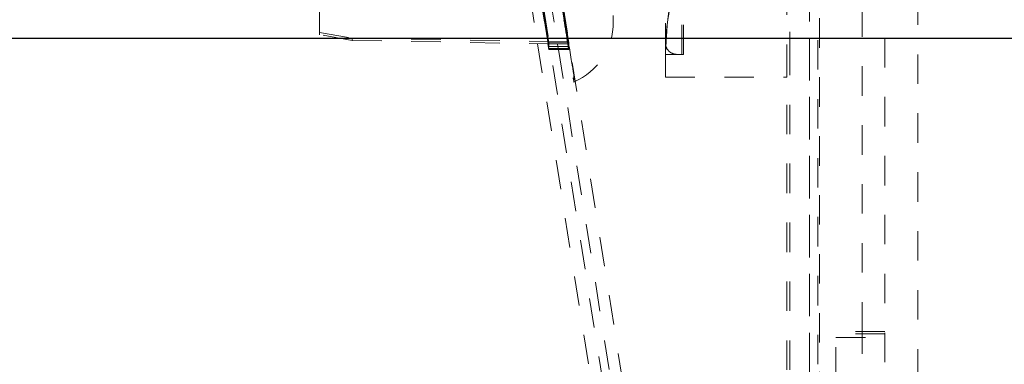
# Model space of a CAD drawing. Units: millimetres. Extents: x 1331 to 1892, y 72 to 806.
# Drawn here: x 1757 to 1787, y 548 to 559 of the extents above; entities that cross this region are included whole.
import ezdxf

# ---------------------------------------------------------------- set-up
doc = ezdxf.new("R2010")
doc.units = ezdxf.units.MM
doc.linetypes.add('_..__..__..__.._', pattern=[1.8, 0.9, -0.9])
doc.linetypes.add('______..__..__..', pattern=[7.2, 2.7, -0.9, 0.9, -0.9, 0.9, -0.9])
doc.layers.add('Ansichten', color=7, linetype='Continuous')
doc.layers.add('Maße', color=7, linetype='Continuous')
doc.dimstyles.get("Standard").update_dxf_attribs({"dimtxt": 0.18, "dimasz": 0.18, "dimexe": 0.18, "dimexo": 0.0625, "dimgap": 0.09, "dimtad": 0, "dimtih": 1, "dimtoh": 1, "dimdec": 4, "dimzin": 0, "dimdsep": 46, "dimtxsty": 'Standard', "dimcen": 0.09, "dimadec": 0, "dimazin": 0, "dimtfac": 1, "dimtdec": 4, "dimtofl": 0, "dimtmove": 0, "dimatfit": 3, "dimfxl": 0, "dimtolj": 1, "dimtzin": 0, "dimarcsym": 0})

# ---------------------------------------------------------------- blocks, each defined once
blk = doc.blocks.new('@725')
at = {"layer": 'Maße', "color": 212, "linetype": '_..__..__..__.._', "lineweight": 9}
for p, q in [((1783.5, 490.504), (1783.5, 647.504)), ((1784.5, 647.504), (1784.5, 490.504)), ((1769.983, 578.499), (1775.895, 541.171)), ((1770.575, 578.593), (1776.488, 541.264)), ((1773.241, 557.852), (1770.232, 576.852)), ((1773.849, 557.852), (1770.839, 576.852)), ((1776.8, 557.561), (1776.8, 569.505)), ((1781.2, 490.504), (1781.2, 564.005)), ((1781.498, 564.005), (1781.498, 519.2)), ((1782.8, 549.041), (1782.8, 564.005)), ((1781.45, 548.038), (1781.45, 563.69)), ((1780.5, 556.907), (1780.5, 563.345)), ((1780.5, 556.907), (1780.5, 563.345)), ((1781.2, 563.005), (1781.2, 519.088)), ((1780.6, 557.295), (1780.6, 561.763)), ((1777.3, 557.505), (1777.3, 560.705)), ((1777.35, 557.505), (1777.35, 560.705)), ((1772.657, 559.37), (1772.901, 557.831)), ((1772.969, 559.375), (1773.215, 557.825)), ((1773.218, 557.825), (1772.973, 559.375)), ((1772.984, 559.375), (1773.229, 557.825)), ((1773.263, 559.38), (1773.51, 557.82)), ((1773.575, 559.386), (1773.824, 557.814)), ((1773.827, 557.814), (1773.579, 559.386)), ((1773.589, 559.386), (1773.838, 557.814)), ((1773.841, 557.886), (1773.603, 559.386)), ((1773.841, 557.814), (1773.603, 559.314)), ((1766.244, 558.847), (1766.244, 558.177)), ((1775.21, 558.492), (1775.21, 558.687)), ((1776.8, 557.561), (1776.839, 558.227)), ((1766.244, 558.177), (1767.244, 558.001)), ((1766.244, 558.106), (1766.244, 558.177)), ((1767.244, 557.93), (1766.244, 558.106)), ((1767.244, 558.001), (1773.234, 557.897)), ((1767.244, 558.001), (1767.244, 557.93)), ((1767.244, 557.93), (1773.241, 557.825)), ((1772.901, 557.831), (1775.895, 538.928)), ((1773.215, 557.825), (1773.241, 557.657)), ((1773.241, 557.68), (1773.218, 557.825)), ((1773.229, 557.825), (1773.241, 557.748)), ((1773.234, 557.897), (1773.841, 557.886)), ((1773.241, 557.748), (1773.241, 557.852)), ((1773.849, 557.852), (1773.241, 557.852)), ((1773.241, 557.825), (1773.841, 557.814)), ((1773.849, 557.748), (1773.241, 557.748)), ((1773.241, 557.657), (1773.241, 557.68)), ((1773.849, 557.68), (1773.241, 557.68)), ((1773.849, 557.657), (1773.241, 557.657)), ((1773.51, 557.82), (1773.522, 557.748)), ((1773.522, 557.748), (1773.536, 557.657)), ((1773.536, 557.657), (1776.488, 539.022)), ((1773.824, 557.814), (1773.834, 557.748)), ((1773.838, 557.748), (1773.827, 557.814)), ((1773.834, 557.748), (1773.849, 557.657)), ((1773.838, 557.814), (1773.849, 557.748)), ((1773.849, 557.68), (1773.838, 557.748)), ((1773.841, 557.814), (1773.841, 557.886)), ((1773.849, 557.748), (1773.849, 557.852)), ((1773.849, 557.657), (1773.849, 557.68)), ((1776.8, 557.561), (1776.8, 557.31)), ((1776.8, 557.31), (1776.8, 557.561)), ((1777.15, 557.505), (1776.8, 557.505)), ((1777.3, 557.505), (1777.15, 557.505)), ((1777.3, 557.505), (1777.15, 557.505)), ((1777.35, 557.505), (1777.3, 557.505)), ((1776.8, 557.31), (1776.8, 556.907)), ((1776.8, 557.31), (1776.8, 556.907)), ((1780.6, 519.068), (1780.6, 557.295)), ((1774.007, 556.657), (1774.007, 556.852)), ((1776.8, 556.907), (1776.8, 556.805)), ((1776.8, 556.907), (1776.8, 556.805)), ((1776.8, 556.805), (1780.5, 556.805)), ((1776.8, 556.805), (1780.5, 556.805)), ((1780.5, 556.805), (1780.5, 556.907)), ((1780.5, 556.805), (1780.5, 556.907)), ((1780.5, 519.068), (1780.5, 556.805)), ((1782, 544.067), (1782, 549.041)), ((1783.5, 549.041), (1782, 549.041)), ((1783.5, 548.969), (1782, 548.969)), ((1782.8, 544.754), (1782.8, 549.041)), ((1782, 548.862), (1783.5, 548.862))]:
    blk.add_line(p, q, dxfattribs=at)
at = {"layer": 'Maße', "color": 212, "linetype": '_..__..__..__.._', "lineweight": 9, "extrusion": (0, 0, -1)}
blk.add_lwpolyline([(-1777.15, 557.505), (-1777.144, 557.505), (-1777.138, 557.505), (-1777.132, 557.505), (-1777.126, 557.506), (-1777.12, 557.506), (-1777.114, 557.507), (-1777.108, 557.507), (-1777.102, 557.508), (-1777.096, 557.509), (-1777.091, 557.51), (-1777.085, 557.511), (-1777.079, 557.512), (-1777.073, 557.513), (-1777.067, 557.515), (-1777.061, 557.516), (-1777.056, 557.518), (-1777.05, 557.52), (-1777.044, 557.521), (-1777.038, 557.523), (-1777.033, 557.525), (-1777.027, 557.527), (-1777.022, 557.529), (-1777.016, 557.532), (-1777.011, 557.534), (-1777.005, 557.536), (-1777, 557.539), (-1776.994, 557.541), (-1776.989, 557.544), (-1776.984, 557.547), (-1776.978, 557.55), (-1776.973, 557.553), (-1776.968, 557.556), (-1776.963, 557.559), (-1776.958, 557.562), (-1776.953, 557.566), (-1776.948, 557.569), (-1776.943, 557.572), (-1776.939, 557.576), (-1776.934, 557.58), (-1776.929, 557.583), (-1776.925, 557.587), (-1776.92, 557.591), (-1776.916, 557.595), (-1776.911, 557.599), (-1776.907, 557.603), (-1776.903, 557.607), (-1776.898, 557.612), (-1776.894, 557.616), (-1776.89, 557.62), (-1776.886, 557.625), (-1776.882, 557.629), (-1776.879, 557.634), (-1776.875, 557.639), (-1776.871, 557.643), (-1776.868, 557.648), (-1776.864, 557.653), (-1776.861, 557.658), (-1776.857, 557.663), (-1776.854, 557.668), (-1776.851, 557.673), (-1776.848, 557.678), (-1776.845, 557.683), (-1776.842, 557.689), (-1776.839, 557.694), (-1776.837, 557.699), (-1776.834, 557.705), (-1776.831, 557.71), (-1776.829, 557.715), (-1776.827, 557.721), (-1776.824, 557.726), (-1776.822, 557.732), (-1776.82, 557.738), (-1776.818, 557.743), (-1776.816, 557.749), (-1776.815, 557.755), (-1776.813, 557.76), (-1776.811, 557.766), (-1776.81, 557.772), (-1776.809, 557.778), (-1776.807, 557.784), (-1776.806, 557.79), (-1776.805, 557.795), (-1776.804, 557.801), (-1776.803, 557.807), (-1776.802, 557.813), (-1776.802, 557.819), (-1776.801, 557.825), (-1776.801, 557.831), (-1776.8, 557.837), (-1776.8, 557.843), (-1776.8, 557.849), (-1776.8, 557.855)], dxfattribs=at)
at = {"layer": 'Maße', "color": 212, "linetype": '_..__..__..__.._', "lineweight": 9}
for centre, radius, start, end in [((1788.571, 557.267), 11.775, 148.0667, 178.5693), ((1787.8, 557.31), 11, 160.956, 175.2158), ((1787.8, 557.31), 11, 175.2158, 178.9111), ((1787.8, 557.31), 11, 178.9111, 180)]:
    blk.add_arc(centre, radius, start, end, dxfattribs=at)
at = {"layer": 'Maße', "color": 212, "linetype": '_..__..__..__.._', "lineweight": 9, "extrusion": (0, 0, -1)}
blk.add_arc((-1787.081, 557.24), 10.29, 5.5043, 20.7351, dxfattribs=at)
at = {"layer": 'Maße', "color": 212, "linetype": '_..__..__..__.._', "lineweight": 9}
for centre, major_axis, ratio, start_param, end_param in [((1773.704, 558.765), (0.303, -1.913), 0.000491, 0.003097, 1.573894), ((1773.704, 558.57), (0.303, -1.913), 0.000491, 4.715486, 6.286283), ((1773.21, 558.492), (-2, 0), 0.999995, 1.980556, 3.141593)]:
    blk.add_ellipse(centre, major_axis=major_axis, ratio=ratio, start_param=start_param, end_param=end_param, dxfattribs=at)
blk = doc.blocks.new('*D11')
at = {"layer": 'Defpoints', "color": 0}
for p in [(1737, 558.004), (1861.969, 558.004), (1737, 526.004)]:
    blk.add_point(p, dxfattribs=at)
at = {"layer": 'Maße', "color": 0, "lineweight": -2}
for p, q in [((1737.062, 558.004), (1856.149, 558.004)), ((1855.969, 538.004), (1855.969, 546.004)), ((1737.062, 526.004), (1856.149, 526.004))]:
    blk.add_line(p, q, dxfattribs=at)
at = {"layer": 'Maße', "color": 0}
for points in [[(1857.969, 546.004), (1853.969, 546.004), (1855.969, 558.004)], [(1853.969, 538.004), (1857.969, 538.004), (1855.969, 526.004)]]:
    blk.add_solid(points, dxfattribs=at)
at = {"layer": 'Maße', "color": 0, "insert": (1849.879, 542.004), "char_height": 12, "attachment_point": 5, "rotation": 90}
blk.add_mtext('\\A1;32', dxfattribs=at)

msp = doc.modelspace()

# ---------------------------------------------------------------- block references
at = {"layer": 'Ansichten', "color": 7, "linetype": '______..__..__..', "lineweight": 9}
msp.add_blockref('@725', (0, 0), dxfattribs=at)

# ---------------------------------------------------------------- dimensions: what is measured, and where the dimension line sits
at = {"layer": 'Maße', "color": 5}
dim = msp.add_linear_dim(base=(1855.969, 558.004), p1=(1737, 526.004), p2=(1737, 558.004), angle=90, dimstyle='Standard', override={"dimtxt": 12, "dimasz": 12, "dimtad": 1, "dimjust": 0, "dimtih": 0, "dimtoh": 0, "dimdec": 2, "dimlfac": 1, "dimzin": 8, "dimsah": 1, "dimse1": 0, "dimse2": 0, "dimsd1": 0, "dimsd2": 0, "dimadec": 2, "dimazin": 2, "dimtol": 0, "dimtp": 0, "dimtm": 0, "dimtfac": 0.5, "dimtzin": 8}, dxfattribs=at)
dim.commit()
dim.dimension.update_dxf_attribs({"geometry": '*D11', "text_midpoint": (1855.969, 542.004), "dimtype": 160})

doc.saveas('drawing.dxf')
